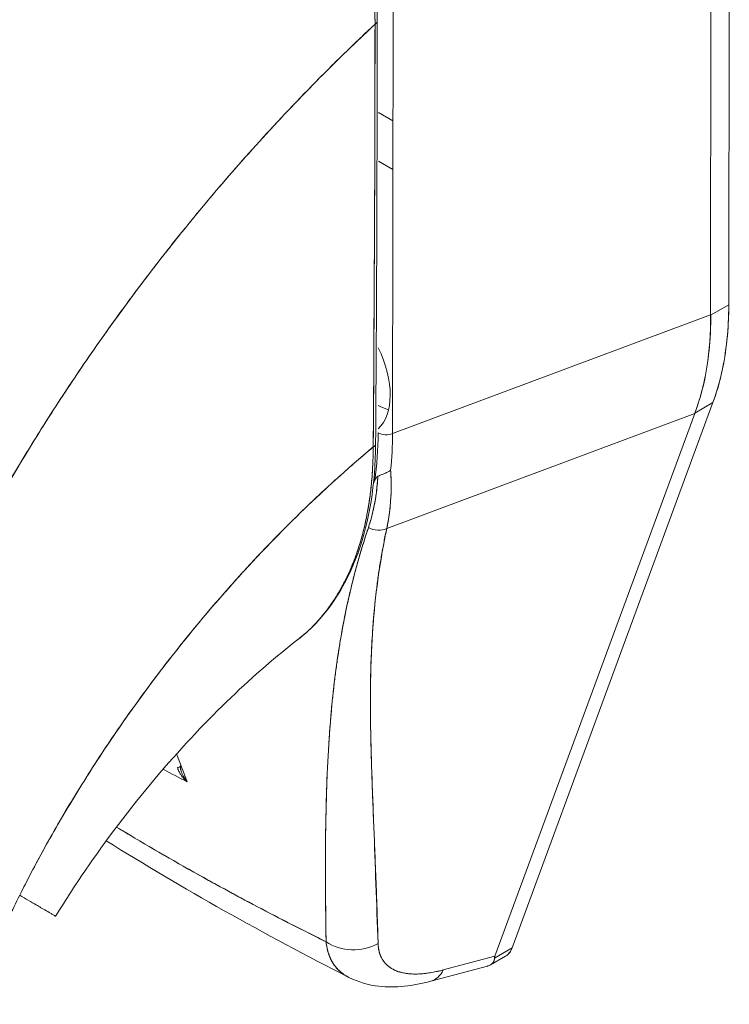
# Model space of a CAD drawing. Units: inches. Extents: x 18 to 404, y 8 to 258.
# Drawn here: x 370 to 371, y 96 to 98 of the extents above; entities that cross this region are included whole.
import ezdxf

# ---------------------------------------------------------------- set-up
doc = ezdxf.new("R2010")
doc.units = ezdxf.units.IN
doc.header["$LTSCALE"] = 25
doc.header["$MEASUREMENT"] = 0
doc.layers.add('Visible (ANSI)', color=7, linetype='Continuous', lineweight=5)

msp = doc.modelspace()

# ---------------------------------------------------------------- linework, layer by layer
at = {"layer": 'Visible (ANSI)'}
for p, q in [((371.2761, 97.1372), (371.2769, 97.8679)), ((371.2769, 97.8679), (371.2761, 97.1372)), ((371.2498, 97.1229), (371.2506, 97.8474)), ((371.2506, 97.8474), (371.2498, 97.1229)), ((370.7872, 96.9501), (370.7879, 97.5808)), ((370.7667, 97.4168), (370.7877, 97.4048)), ((370.7876, 97.3342), (370.7666, 97.3463)), ((371.2761, 97.1372), (371.2498, 97.122)), ((371.2498, 97.122), (371.2761, 97.1372)), ((370.7872, 96.9501), (371.2498, 97.1229)), ((371.2498, 97.1229), (370.7872, 96.9501)), ((371.2498, 97.1229), (371.2498, 97.122)), ((370.9611, 96.2025), (371.2531, 96.9951)), ((371.2531, 96.9951), (370.9611, 96.2025)), ((371.2268, 96.98), (371.2531, 96.9951)), ((371.2531, 96.9951), (371.2268, 96.98)), ((370.7787, 96.812), (371.2266, 96.9793)), ((371.2266, 96.9793), (370.7787, 96.812)), ((370.9359, 96.1903), (371.2266, 96.9793)), ((371.2266, 96.9793), (370.9359, 96.1903)), ((371.2268, 96.98), (371.2266, 96.9793)), ((371.1884, 96.965), (371.1884, 96.965)), ((371.1778, 96.9611), (371.1778, 96.9611)), ((371.0651, 96.919), (371.0651, 96.919)), ((370.4815, 96.4476), (370.484, 96.4462)), ((370.69, 96.3755), (370.69, 96.3755)), ((370.6896, 96.3275), (370.6896, 96.3274)), ((370.9359, 96.1903), (370.8609, 96.1703)), ((370.8609, 96.1703), (370.9359, 96.1903)), ((370.9296, 96.1776), (370.9513, 96.1902)), ((370.9611, 96.2025), (370.9354, 96.1877)), ((370.9354, 96.1877), (370.9611, 96.2025)), ((370.8429, 96.1539), (370.9251, 96.1759)), ((370.9354, 96.188), (370.9354, 96.188)), ((370.9354, 96.188), (370.9354, 96.188)), ((370.807, 96.1653), (370.8069, 96.1653)), ((370.8412, 96.1661), (370.841, 96.1661))]:
    msp.add_line(p, q, dxfattribs=at)
for centre, major_axis, ratio, start_param, end_param in [((370.7551, 97.5493), (0.00984, -0.00001), 0.576398, 5.458529, 6.283184), ((370.7551, 97.5493), (0.00984, -0.00001), 0.576398, 5.458529, 6.283184), ((370.8696, 97.3718), (0.2869, -0.4982), 0.578093, 0.449351, 0.786091), ((370.8194, 97.3407), (-0.3183, 0.4774), 0.607112, 3.551699, 3.889127), ((370.701, 97.0537), (0.0584, -0.1015), 0.578093, 0.123327, 1.44879), ((370.7623, 97.089), (0.0584, -0.1015), 0.578093, 5.547508, 5.733521), ((370.3464, 97.2329), (0.3105, -0.5303), 0.533026, 0.584233, 0.736454), ((370.7778, 96.9579), (0.0164, 0), 0.576597, 3.927627, 5.323889), ((370.3775, 97.1889), (-0.2881, 0.5059), 0.575801, 3.815465, 3.930302), ((370.3775, 97.1889), (0.2881, -0.5059), 0.575809, 0.673864, 0.788702), ((370.7528, 96.935), (0.00984, -0.00007), 0.580421, 5.407768, 6.283181), ((370.7528, 96.935), (0.00984, -0.00007), 0.580421, 5.407768, 6.283181), ((370.2718, 97.4095), (0.3766, -0.6539), 0.578093, 0.369557, 0.377485), ((370.7642, 96.833), (0.0266, -0.0081), 0.823449, 4.498607, 5.517968), ((370.7642, 96.833), (-0.0266, 0.0081), 0.823449, 1.357014, 2.376375), ((370.701, 96.7185), (0.0584, -0.1015), 0.578093, 1.45137, 1.454244), ((370.701, 96.7185), (-0.0584, 0.1015), 0.578093, 2.426772, 2.426873), ((370.4688, 96.4662), (0.00984, 0.00018), 0.178079, 5.326428, 6.054173), ((370.4688, 96.4662), (0.00984, 0.00018), 0.178079, 6.283174, 6.537781), ((370.7311, 96.2556), (0.0656, 0.0018), 0.851631, 4.021823, 5.252736), ((370.7311, 96.2556), (-0.0656, -0.0018), 0.851628, 0.880232, 2.111148), ((370.8258, 96.2173), (0.0169, -0.0634), 0.593815, 6.283184, 6.875905), ((370.8258, 96.2173), (0.0169, -0.0634), 0.593815, 6.283184, 6.875892)]:
    msp.add_ellipse(centre, major_axis=major_axis, ratio=ratio, start_param=start_param, end_param=end_param, dxfattribs=at)
for points, knots in [([(370.3444, 98.2681), (370.3129, 98.2385), (370.2824, 98.2084), (370.253, 98.1782), (370.2235, 98.148), (370.1951, 98.1176), (370.1677, 98.087), (370.1402, 98.0565), (370.1139, 98.0259), (370.0885, 97.9954), (370.0631, 97.9648), (370.0388, 97.9343), (370.0154, 97.9039), (369.9921, 97.8736), (369.9698, 97.8433), (369.9484, 97.8133), (369.9271, 97.7833), (369.9067, 97.7535), (369.8873, 97.724), (369.8678, 97.6946), (369.8494, 97.6654), (369.8318, 97.6366), (369.8144, 97.608), (369.7978, 97.5797), (369.7821, 97.5518)], [0, 0, 0, 0, 0.125051, 0.125051, 0.125051, 0.250106, 0.250106, 0.250106, 0.375161, 0.375161, 0.375161, 0.500216, 0.500216, 0.500216, 0.625271, 0.625271, 0.625271, 0.750326, 0.750326, 0.750326, 0.87538, 0.87538, 0.87538, 1, 1, 1, 1]), ([(369.7821, 97.5518), (369.7936, 97.5722), (369.8055, 97.5928), (369.8179, 97.6136), (369.8427, 97.6551), (369.8694, 97.6975), (369.8982, 97.7405), (369.9269, 97.7835), (369.9577, 97.8271), (369.9906, 97.8711), (370.0234, 97.9151), (370.0584, 97.9595), (370.0956, 98.0039), (370.1327, 98.0483), (370.172, 98.0928), (370.2135, 98.137), (370.255, 98.1811), (370.2986, 98.225), (370.3444, 98.2681)], [0, 0, 0, 0, 0.09109, 0.09109, 0.09109, 0.272872, 0.272872, 0.272872, 0.454654, 0.454654, 0.454654, 0.636436, 0.636436, 0.636436, 0.818218, 0.818218, 0.818218, 1, 1, 1, 1]), ([(370.7618, 97.5452), (370.7617, 97.5508), (370.7616, 97.5565), (370.7614, 97.5622), (370.7612, 97.5686), (370.7609, 97.575), (370.7605, 97.5814), (370.76, 97.5885), (370.7594, 97.5957), (370.7587, 97.6029), (370.7579, 97.6109), (370.757, 97.6189), (370.7559, 97.6269), (370.7551, 97.6328), (370.7543, 97.6387), (370.7533, 97.6446), (370.7528, 97.6476), (370.7523, 97.6506), (370.7518, 97.6536), (370.7501, 97.6634), (370.7482, 97.6733), (370.7461, 97.6833), (370.7437, 97.6942), (370.7412, 97.7053), (370.7383, 97.7163), (370.7355, 97.7273), (370.7324, 97.7384), (370.7291, 97.7494), (370.7288, 97.7506), (370.7284, 97.7517), (370.7281, 97.7529), (370.724, 97.7663), (370.7196, 97.7797), (370.7148, 97.7931), (370.7095, 97.8081), (370.7038, 97.823), (370.6976, 97.8378), (370.6952, 97.8437), (370.6927, 97.8495), (370.6902, 97.8554), (370.6855, 97.8661), (370.6807, 97.8767), (370.6756, 97.8873), (370.6676, 97.9041), (370.659, 97.9208), (370.65, 97.9373), (370.6461, 97.9444), (370.6422, 97.9514), (370.6381, 97.9584), (370.6336, 97.9661), (370.6291, 97.9738), (370.6244, 97.9815), (370.6165, 97.9943), (370.6084, 98.0069), (370.6, 98.0192), (370.5925, 98.0303), (370.5848, 98.0413), (370.5769, 98.052), (370.5762, 98.0529), (370.5756, 98.0537), (370.5749, 98.0546), (370.5684, 98.0634), (370.5618, 98.072), (370.555, 98.0805), (370.5483, 98.0889), (370.5415, 98.0971), (370.5346, 98.1052), (370.5284, 98.1125), (370.5221, 98.1197), (370.5157, 98.1267), (370.5115, 98.1313), (370.5073, 98.1359), (370.503, 98.1404), (370.5014, 98.1421), (370.4998, 98.1437), (370.4982, 98.1454), (370.4928, 98.151), (370.4874, 98.1565), (370.4819, 98.1618), (370.4769, 98.1668), (370.4719, 98.1716), (370.4668, 98.1763), (370.4622, 98.1806), (370.4575, 98.1849), (370.4528, 98.1891), (370.4484, 98.193), (370.444, 98.1968), (370.4396, 98.2005), (370.4356, 98.2039), (370.4315, 98.2073), (370.4275, 98.2106), (370.4267, 98.2112), (370.426, 98.2118), (370.4252, 98.2124), (370.4222, 98.2148), (370.4192, 98.2172), (370.4163, 98.2195), (370.4129, 98.2221), (370.4096, 98.2247), (370.4062, 98.2272), (370.4033, 98.2294), (370.4003, 98.2316), (370.3974, 98.2337), (370.3948, 98.2356), (370.3922, 98.2375), (370.3896, 98.2393), (370.3873, 98.2409), (370.385, 98.2425), (370.3827, 98.2441), (370.3806, 98.2455), (370.3785, 98.2469), (370.3765, 98.2483), (370.3746, 98.2495), (370.3727, 98.2507), (370.3708, 98.252), (370.3691, 98.2531), (370.3673, 98.2542), (370.3656, 98.2553), (370.3639, 98.2564), (370.3622, 98.2574), (370.3606, 98.2585), (370.359, 98.2594), (370.3575, 98.2604), (370.3559, 98.2613), (370.3545, 98.2622), (370.3531, 98.2631), (370.3516, 98.2639), (370.3503, 98.2647), (370.349, 98.2654), (370.3478, 98.2662), (370.3467, 98.2668), (370.3455, 98.2675), (370.3444, 98.2681)], [0, 0, 0, 0, 0.022163, 0.022163, 0.022163, 0.046721, 0.046721, 0.046721, 0.07375, 0.07375, 0.07375, 0.103441, 0.103441, 0.103441, 0.125, 0.125, 0.125, 0.135958, 0.135958, 0.135958, 0.171628, 0.171628, 0.171628, 0.210936, 0.210936, 0.210936, 0.25, 0.25, 0.25, 0.254076, 0.254076, 0.254076, 0.301415, 0.301415, 0.301415, 0.354208, 0.354208, 0.354208, 0.375, 0.375, 0.375, 0.413119, 0.413119, 0.413119, 0.473883, 0.473883, 0.473883, 0.5, 0.5, 0.5, 0.529014, 0.529014, 0.529014, 0.577715, 0.577715, 0.577715, 0.621414, 0.621414, 0.621414, 0.625, 0.625, 0.625, 0.66093, 0.66093, 0.66093, 0.696579, 0.696579, 0.696579, 0.728771, 0.728771, 0.728771, 0.75, 0.75, 0.75, 0.757976, 0.757976, 0.757976, 0.784626, 0.784626, 0.784626, 0.80904, 0.80904, 0.80904, 0.83151, 0.83151, 0.83151, 0.852308, 0.852308, 0.852308, 0.871433, 0.871433, 0.871433, 0.875, 0.875, 0.875, 0.888962, 0.888962, 0.888962, 0.904641, 0.904641, 0.904641, 0.918368, 0.918368, 0.918368, 0.930426, 0.930426, 0.930426, 0.941092, 0.941092, 0.941092, 0.950638, 0.950638, 0.950638, 0.959335, 0.959335, 0.959335, 0.967454, 0.967454, 0.967454, 0.975136, 0.975136, 0.975136, 0.982323, 0.982323, 0.982323, 0.988932, 0.988932, 0.988932, 0.994877, 0.994877, 0.994877, 1, 1, 1, 1]), ([(370.3444, 98.2681), (370.3518, 98.2639), (370.3601, 98.2589), (370.3689, 98.2532), (370.3724, 98.251), (370.3759, 98.2487), (370.3795, 98.2463), (370.3861, 98.2418), (370.3928, 98.2371), (370.3996, 98.2321), (370.4058, 98.2276), (370.4121, 98.2228), (370.4186, 98.2177), (370.4241, 98.2134), (370.4297, 98.2088), (370.4354, 98.2041), (370.4439, 98.1969), (370.4527, 98.1893), (370.4616, 98.1811), (370.466, 98.1771), (370.4704, 98.1729), (370.4749, 98.1686), (370.4857, 98.1583), (370.4968, 98.1471), (370.5081, 98.135), (370.5109, 98.1319), (370.5138, 98.1288), (370.5167, 98.1256), (370.53, 98.1109), (370.5437, 98.0949), (370.5575, 98.0773), (370.558, 98.0767), (370.5586, 98.076), (370.5591, 98.0753), (370.5727, 98.058), (370.5865, 98.0392), (370.6004, 98.0187), (370.6032, 98.0145), (370.606, 98.0104), (370.6088, 98.0061), (370.6189, 97.9906), (370.629, 97.9742), (370.6389, 97.957), (370.646, 97.9448), (370.6529, 97.9322), (370.6597, 97.9192), (370.6643, 97.9103), (370.6689, 97.9013), (370.6733, 97.8921), (370.6838, 97.8705), (370.6936, 97.8482), (370.7024, 97.826), (370.703, 97.8246), (370.7036, 97.8231), (370.7041, 97.8217), (370.7121, 97.8013), (370.7193, 97.781), (370.7257, 97.7608), (370.7296, 97.7481), (370.7333, 97.7355), (370.7366, 97.7229), (370.7388, 97.7147), (370.7408, 97.7066), (370.7427, 97.6984), (370.7473, 97.6788), (370.751, 97.6594), (370.7539, 97.6408), (370.7546, 97.6361), (370.7553, 97.6314), (370.7559, 97.6268), (370.7577, 97.6138), (370.759, 97.6013), (370.7599, 97.5894), (370.7612, 97.5736), (370.7617, 97.5588), (370.7618, 97.5452)], [0, 0, 0, 0, 0.065233, 0.065233, 0.065233, 0.090909, 0.090909, 0.090909, 0.138606, 0.138606, 0.138606, 0.181818, 0.181818, 0.181818, 0.218295, 0.218295, 0.218295, 0.272727, 0.272727, 0.272727, 0.299488, 0.299488, 0.299488, 0.363636, 0.363636, 0.363636, 0.379913, 0.379913, 0.379913, 0.454545, 0.454545, 0.454545, 0.457429, 0.457429, 0.457429, 0.530754, 0.530754, 0.530754, 0.545455, 0.545455, 0.545455, 0.598649, 0.598649, 0.598649, 0.636364, 0.636364, 0.636364, 0.662242, 0.662242, 0.662242, 0.723318, 0.723318, 0.723318, 0.727273, 0.727273, 0.727273, 0.783303, 0.783303, 0.783303, 0.818182, 0.818182, 0.818182, 0.840721, 0.840721, 0.840721, 0.895221, 0.895221, 0.895221, 0.909091, 0.909091, 0.909091, 0.94822, 0.94822, 0.94822, 1, 1, 1, 1]), ([(370.3514, 98.2701), (370.3974, 98.2436), (370.444, 98.2076), (370.5287, 98.1246), (370.5683, 98.077), (370.6379, 97.9748), (370.6688, 97.9189), (370.7182, 97.8058), (370.7372, 97.7472), (370.7596, 97.6421), (370.765, 97.594), (370.7649, 97.5493)], [0, 0, 0, 0, 0.592275, 0.592275, 1.159379, 1.159379, 1.729258, 1.729258, 2.3014, 2.3014, 2.798391, 2.798391, 2.798391, 2.798391]), ([(370.7618, 97.5452), (370.7338, 97.5192), (370.7068, 97.4929), (370.6807, 97.4666), (370.6506, 97.4362), (370.6217, 97.4057), (370.594, 97.3752), (370.5663, 97.3447), (370.5398, 97.3142), (370.5145, 97.2839), (370.4892, 97.2536), (370.4651, 97.2235), (370.4421, 97.1938), (370.4191, 97.1641), (370.3973, 97.1346), (370.3765, 97.1057), (370.3558, 97.0767), (370.3361, 97.0482), (370.3175, 97.0203), (370.2989, 96.9923), (370.2813, 96.9649), (370.2648, 96.9381), (370.2482, 96.9114), (370.2326, 96.8852), (370.218, 96.8598)], [0, 0, 0, 0, 0.110185, 0.110185, 0.110185, 0.237301, 0.237301, 0.237301, 0.364418, 0.364418, 0.364418, 0.491534, 0.491534, 0.491534, 0.618651, 0.618651, 0.618651, 0.745767, 0.745767, 0.745767, 0.872884, 0.872884, 0.872884, 1, 1, 1, 1]), ([(370.218, 96.8598), (370.2199, 96.8631), (370.2218, 96.8664), (370.2238, 96.8698), (370.2382, 96.8946), (370.2535, 96.92), (370.2697, 96.946), (370.2859, 96.972), (370.303, 96.9986), (370.3211, 97.0257), (370.3393, 97.0528), (370.3584, 97.0804), (370.3785, 97.1085), (370.3986, 97.1365), (370.4198, 97.1649), (370.442, 97.1937), (370.4642, 97.2225), (370.4875, 97.2515), (370.5119, 97.2808), (370.5363, 97.3101), (370.5618, 97.3395), (370.5885, 97.369), (370.6151, 97.3985), (370.6428, 97.428), (370.6717, 97.4575), (370.7006, 97.4869), (370.7306, 97.5162), (370.7618, 97.5452)], [0, 0, 0, 0, 0.016632, 0.016632, 0.016632, 0.139553, 0.139553, 0.139553, 0.262474, 0.262474, 0.262474, 0.385395, 0.385395, 0.385395, 0.508316, 0.508316, 0.508316, 0.631237, 0.631237, 0.631237, 0.754158, 0.754158, 0.754158, 0.877079, 0.877079, 0.877079, 1, 1, 1, 1]), ([(370.7618, 97.5452), (370.7616, 97.5321), (370.7616, 97.5182), (370.7615, 97.5037), (370.7615, 97.4943), (370.7615, 97.4847), (370.7615, 97.4749), (370.7615, 97.4718), (370.7615, 97.4687), (370.7615, 97.4656), (370.7614, 97.4541), (370.7614, 97.4423), (370.7615, 97.4303), (370.7615, 97.4194), (370.7615, 97.4083), (370.7615, 97.3971), (370.7615, 97.3968), (370.7615, 97.3965), (370.7615, 97.3961), (370.7614, 97.3861), (370.7614, 97.376), (370.7614, 97.3656), (370.7614, 97.3558), (370.7614, 97.3457), (370.7614, 97.3354), (370.7613, 97.3271), (370.7613, 97.3185), (370.7613, 97.3098), (370.7612, 97.2992), (370.7612, 97.2884), (370.7611, 97.2774), (370.761, 97.2586), (370.7609, 97.2393), (370.7608, 97.2197), (370.7608, 97.2175), (370.7608, 97.2152), (370.7608, 97.213), (370.7607, 97.1952), (370.7606, 97.1773), (370.7605, 97.1594), (370.7604, 97.1487), (370.7603, 97.138), (370.7603, 97.1273), (370.7603, 97.1222), (370.7602, 97.1172), (370.7602, 97.1121), (370.7602, 97.1059), (370.7602, 97.0996), (370.7601, 97.0933), (370.7601, 97.0812), (370.76, 97.0691), (370.76, 97.0572), (370.7599, 97.044), (370.7599, 97.031), (370.7598, 97.0183), (370.7598, 97.0172), (370.7598, 97.0161), (370.7598, 97.015), (370.7597, 97.0017), (370.7596, 96.9888), (370.7596, 96.9764), (370.7594, 96.9601), (370.7593, 96.9447), (370.7591, 96.9306)], [0, 0, 0, 0, 0.086854, 0.086854, 0.086854, 0.142857, 0.142857, 0.142857, 0.160393, 0.160393, 0.160393, 0.225332, 0.225332, 0.225332, 0.284072, 0.284072, 0.284072, 0.285714, 0.285714, 0.285714, 0.337995, 0.337995, 0.337995, 0.387858, 0.387858, 0.387858, 0.428571, 0.428571, 0.428571, 0.477903, 0.477903, 0.477903, 0.561799, 0.561799, 0.561799, 0.571429, 0.571429, 0.571429, 0.647398, 0.647398, 0.647398, 0.692793, 0.692793, 0.692793, 0.714286, 0.714286, 0.714286, 0.741164, 0.741164, 0.741164, 0.793671, 0.793671, 0.793671, 0.851961, 0.851961, 0.851961, 0.857143, 0.857143, 0.857143, 0.918923, 0.918923, 0.918923, 1, 1, 1, 1]), ([(370.7591, 96.9306), (370.7595, 96.9798), (370.7598, 97.0294), (370.7601, 97.0794), (370.7602, 97.0967), (370.7603, 97.1142), (370.7604, 97.1316), (370.7605, 97.1619), (370.7607, 97.1924), (370.7608, 97.2229), (370.761, 97.2606), (370.7612, 97.2984), (370.7613, 97.3364), (370.7614, 97.3501), (370.7614, 97.3639), (370.7614, 97.3777), (370.7616, 97.4331), (370.7617, 97.4889), (370.7618, 97.5452)], [0, 0, 0, 0, 0.247318, 0.247318, 0.247318, 0.333333, 0.333333, 0.333333, 0.482783, 0.482783, 0.482783, 0.666667, 0.666667, 0.666667, 0.733158, 0.733158, 0.733158, 1, 1, 1, 1]), ([(371.2761, 97.1372), (371.2761, 97.1196), (371.2753, 97.1026), (371.2735, 97.0861), (371.2718, 97.0696), (371.2692, 97.0536), (371.2658, 97.0384), (371.2624, 97.0232), (371.2582, 97.0088), (371.2531, 96.9951)], [0, 0, 0, 0, 0.333333, 0.333333, 0.333333, 0.666667, 0.666667, 0.666667, 1, 1, 1, 1]), ([(371.2498, 97.122), (371.25, 97.1045), (371.2492, 97.0875), (371.2475, 97.071), (371.2459, 97.0546), (371.2433, 97.0387), (371.2398, 97.0235), (371.2364, 97.0083), (371.232, 96.9938), (371.2268, 96.98)], [0, 0, 0, 0, 0.333333, 0.333333, 0.333333, 0.666667, 0.666667, 0.666667, 1, 1, 1, 1]), ([(371.2498, 97.1229), (371.2498, 97.1228), (371.2498, 97.1227), (371.2498, 97.1226), (371.2498, 97.1225), (371.2498, 97.1224), (371.2498, 97.1223), (371.2498, 97.1222), (371.2498, 97.1221), (371.2498, 97.122)], [0, 0, 0, 0, 0.333333, 0.333333, 0.333333, 0.666667, 0.666667, 0.666667, 1, 1, 1, 1]), ([(371.2268, 96.98), (371.2268, 96.9799), (371.2268, 96.9798), (371.2267, 96.9798), (371.2267, 96.9797), (371.2267, 96.9796), (371.2267, 96.9795), (371.2266, 96.9794), (371.2266, 96.9794), (371.2266, 96.9793)], [0, 0, 0, 0, 0.333333, 0.333333, 0.333333, 0.666667, 0.666667, 0.666667, 1, 1, 1, 1]), ([(370.7626, 96.9349), (370.7622, 96.877), (370.7536, 96.8229), (370.7206, 96.7312), (370.6959, 96.6922), (370.6598, 96.6589), (370.6548, 96.6547), (370.6496, 96.6507)], [0, 0, 0, 0, 0.647404, 0.647404, 1.290896, 1.290896, 1.390377, 1.390377, 1.390377, 1.390377]), ([(370.245, 96.2789), (370.2557, 96.3003), (370.2675, 96.3229), (370.2805, 96.3466), (370.2936, 96.3703), (370.3079, 96.395), (370.3235, 96.4206), (370.3391, 96.4463), (370.356, 96.4728), (370.3744, 96.5001), (370.3927, 96.5274), (370.4125, 96.5554), (370.4337, 96.5839), (370.4549, 96.6124), (370.4776, 96.6414), (370.5018, 96.6706), (370.526, 96.6998), (370.5517, 96.7293), (370.5788, 96.7586), (370.606, 96.788), (370.6346, 96.8172), (370.6647, 96.846), (370.6947, 96.8748), (370.7262, 96.9031), (370.7591, 96.9306)], [0, 0, 0, 0, 0.124948, 0.124948, 0.124948, 0.249955, 0.249955, 0.249955, 0.374963, 0.374963, 0.374963, 0.49997, 0.49997, 0.49997, 0.624978, 0.624978, 0.624978, 0.749985, 0.749985, 0.749985, 0.874993, 0.874993, 0.874993, 1, 1, 1, 1]), ([(370.7591, 96.9306), (370.7496, 96.9226), (370.7402, 96.9146), (370.731, 96.9066), (370.7145, 96.8922), (370.6984, 96.8777), (370.6826, 96.863), (370.6669, 96.8483), (370.6515, 96.8335), (370.6365, 96.8185), (370.6215, 96.8036), (370.6069, 96.7886), (370.5927, 96.7735), (370.5785, 96.7585), (370.5647, 96.7434), (370.5513, 96.7283), (370.5378, 96.7132), (370.5248, 96.6981), (370.5121, 96.683), (370.4995, 96.668), (370.4872, 96.653), (370.4754, 96.638), (370.4635, 96.6231), (370.452, 96.6083), (370.441, 96.5936), (370.4299, 96.5789), (370.4192, 96.5643), (370.4089, 96.5499), (370.3986, 96.5354), (370.3886, 96.5212), (370.3791, 96.5071), (370.3695, 96.493), (370.3603, 96.4791), (370.3515, 96.4654), (370.3427, 96.4517), (370.3342, 96.4382), (370.3261, 96.425), (370.318, 96.4118), (370.3103, 96.3988), (370.3029, 96.386), (370.2955, 96.3733), (370.2884, 96.3608), (370.2816, 96.3486), (370.2749, 96.3364), (370.2685, 96.3245), (370.2624, 96.3129), (370.2563, 96.3012), (370.2505, 96.2899), (370.245, 96.2789)], [0, 0, 0, 0, 0.036069, 0.036069, 0.036069, 0.100331, 0.100331, 0.100331, 0.164593, 0.164593, 0.164593, 0.228855, 0.228855, 0.228855, 0.293118, 0.293118, 0.293118, 0.35738, 0.35738, 0.35738, 0.421642, 0.421642, 0.421642, 0.485904, 0.485904, 0.485904, 0.550166, 0.550166, 0.550166, 0.614429, 0.614429, 0.614429, 0.678691, 0.678691, 0.678691, 0.742953, 0.742953, 0.742953, 0.807215, 0.807215, 0.807215, 0.871477, 0.871477, 0.871477, 0.93574, 0.93574, 0.93574, 1, 1, 1, 1]), ([(370.6496, 96.6507), (370.6499, 96.6509), (370.6502, 96.6512), (370.6505, 96.6514), (370.6507, 96.6516), (370.651, 96.6518), (370.6513, 96.652), (370.6561, 96.6558), (370.6608, 96.6599), (370.6654, 96.6641), (370.6704, 96.6689), (370.6753, 96.6739), (370.6801, 96.6792), (370.6847, 96.6845), (370.6892, 96.69), (370.6935, 96.6957), (370.6946, 96.6972), (370.6957, 96.6988), (370.6968, 96.7003), (370.6998, 96.7045), (370.7027, 96.7089), (370.7055, 96.7134), (370.7092, 96.7193), (370.7128, 96.7256), (370.7161, 96.732), (370.7194, 96.7382), (370.7225, 96.7447), (370.7254, 96.7513), (370.7273, 96.7556), (370.7291, 96.7599), (370.7308, 96.7643), (370.7316, 96.7666), (370.7325, 96.7688), (370.7333, 96.7712), (370.7357, 96.7777), (370.7379, 96.7843), (370.74, 96.7912), (370.7418, 96.7973), (370.7436, 96.8036), (370.7452, 96.81), (370.7466, 96.8159), (370.748, 96.822), (370.7492, 96.8281), (370.7501, 96.8326), (370.751, 96.8372), (370.7518, 96.8418), (370.7521, 96.8435), (370.7524, 96.8453), (370.7526, 96.847), (370.7537, 96.8535), (370.7546, 96.8601), (370.7554, 96.8668), (370.7562, 96.8736), (370.7568, 96.8806), (370.7574, 96.8876), (370.7579, 96.8948), (370.7584, 96.9021), (370.7586, 96.9095), (370.7589, 96.9164), (370.7591, 96.9234), (370.7591, 96.9306)], [0.551968, 0.551968, 0.551968, 0.551968, 0.553815, 0.553815, 0.553815, 0.5555556, 0.5555556, 0.5555556, 0.5873197, 0.5873197, 0.5873197, 0.6226959, 0.6226959, 0.6226959, 0.6574867, 0.6574867, 0.6574867, 0.6666667, 0.6666667, 0.6666667, 0.6915609, 0.6915609, 0.6915609, 0.7248127, 0.7248127, 0.7248127, 0.7571311, 0.7571311, 0.7571311, 0.7777778, 0.7777778, 0.7777778, 0.7883997, 0.7883997, 0.7883997, 0.8183588, 0.8183588, 0.8183588, 0.845378, 0.845378, 0.845378, 0.870503, 0.870503, 0.870503, 0.8888889, 0.8888889, 0.8888889, 0.8957748, 0.8957748, 0.8957748, 0.9214813, 0.9214813, 0.9214813, 0.9477805, 0.9477805, 0.9477805, 0.9746573, 0.9746573, 0.9746573, 1, 1, 1, 1]), ([(370.7591, 96.9306), (370.759, 96.9179), (370.7586, 96.9042), (370.7576, 96.8903), (370.757, 96.8818), (370.7561, 96.8732), (370.7551, 96.8646), (370.7543, 96.8583), (370.7535, 96.852), (370.7524, 96.8457), (370.7499, 96.8303), (370.7467, 96.8149), (370.7424, 96.7994), (370.7421, 96.7984), (370.7418, 96.7975), (370.7416, 96.7965), (370.7375, 96.7822), (370.7325, 96.7678), (370.7265, 96.7538), (370.7229, 96.7454), (370.719, 96.7372), (370.7147, 96.7293), (370.7114, 96.7232), (370.7079, 96.7172), (370.7043, 96.7115), (370.6956, 96.6978), (370.6859, 96.6853), (370.6759, 96.6747), (370.6756, 96.6743), (370.6753, 96.674), (370.675, 96.6737), (370.6666, 96.6649), (370.6582, 96.6573), (370.6496, 96.6507)], [0, 0, 0, 0, 0.0478542, 0.0478542, 0.0478542, 0.0769231, 0.0769231, 0.0769231, 0.0983166, 0.0983166, 0.0983166, 0.1506385, 0.1506385, 0.1506385, 0.1538462, 0.1538462, 0.1538462, 0.2019809, 0.2019809, 0.2019809, 0.2307692, 0.2307692, 0.2307692, 0.2529487, 0.2529487, 0.2529487, 0.3060298, 0.3060298, 0.3060298, 0.3076923, 0.3076923, 0.3076923, 0.3519805, 0.3519805, 0.3519805, 0.3519805]), ([(370.7659, 96.8881), (370.7678, 96.8889), (370.7699, 96.8897), (370.7721, 96.8905), (370.7742, 96.8914), (370.7764, 96.8923), (370.7785, 96.8933), (370.7806, 96.8944), (370.7827, 96.8958), (370.7844, 96.8971)], [0, 0, 0, 0, 0.333333, 0.333333, 0.333333, 0.666667, 0.666667, 0.666667, 1, 1, 1, 1]), ([(370.7844, 96.8971), (370.7827, 96.8957), (370.7806, 96.8944), (370.7785, 96.8933), (370.7764, 96.8922), (370.7742, 96.8914), (370.7721, 96.8905), (370.7711, 96.8901), (370.7701, 96.8898), (370.7692, 96.8894), (370.7681, 96.889), (370.767, 96.8886), (370.7659, 96.8881)], [0, 0, 0, 0, 0.333333, 0.333333, 0.333333, 0.666667, 0.666667, 0.666667, 0.817044, 0.817044, 0.817044, 1, 1, 1, 1]), ([(370.7844, 96.8971), (370.7846, 96.894), (370.7848, 96.8909), (370.7849, 96.8878), (370.7852, 96.881), (370.7852, 96.8742), (370.7851, 96.8677), (370.7851, 96.8675), (370.7851, 96.8673), (370.7851, 96.867), (370.785, 96.8607), (370.7846, 96.8544), (370.7841, 96.8483), (370.7839, 96.845), (370.7836, 96.8418), (370.7832, 96.8386), (370.7828, 96.8356), (370.7825, 96.8326), (370.782, 96.8297), (370.7811, 96.8237), (370.78, 96.8177), (370.7787, 96.812)], [0, 0, 0, 0, 0.10182, 0.10182, 0.10182, 0.326366, 0.326366, 0.326366, 0.333333, 0.333333, 0.333333, 0.550921, 0.550921, 0.550921, 0.666667, 0.666667, 0.666667, 0.775448, 0.775448, 0.775448, 1, 1, 1, 1]), ([(370.7787, 96.812), (370.7806, 96.8205), (370.7821, 96.8294), (370.7832, 96.8386), (370.7842, 96.8478), (370.7849, 96.8573), (370.7851, 96.8671), (370.7853, 96.8768), (370.7851, 96.8869), (370.7844, 96.8971)], [0, 0, 0, 0, 0.3333333, 0.3333333, 0.3333333, 0.6666667, 0.6666667, 0.6666667, 0.9999952, 0.9999952, 0.9999952, 0.9999952]), ([(370.752, 96.8133), (370.7545, 96.8208), (370.7568, 96.8286), (370.7586, 96.8367), (370.7605, 96.8447), (370.7621, 96.853), (370.7633, 96.8616), (370.7645, 96.8702), (370.7654, 96.8791), (370.7659, 96.8881)], [0, 0, 0, 0, 0.333333, 0.333333, 0.333333, 0.666667, 0.666667, 0.666667, 1, 1, 1, 1]), ([(370.752, 96.8133), (370.7539, 96.8188), (370.7556, 96.8245), (370.7571, 96.8303), (370.7586, 96.8361), (370.7599, 96.8421), (370.7611, 96.8482), (370.7622, 96.8543), (370.7632, 96.8606), (370.764, 96.867), (370.7648, 96.8734), (370.7654, 96.8799), (370.7658, 96.8866), (370.7659, 96.8871), (370.7659, 96.8876), (370.7659, 96.8881)], [0, 0, 0, 0, 0.243497, 0.243497, 0.243497, 0.488085, 0.488085, 0.488085, 0.733901, 0.733901, 0.733901, 0.981098, 0.981098, 0.981098, 1, 1, 1, 1]), ([(370.7659, 96.8881), (370.7652, 96.8877), (370.7646, 96.8872), (370.764, 96.8865), (370.7635, 96.8859), (370.763, 96.8851), (370.7625, 96.8843), (370.7621, 96.8835), (370.7616, 96.8827), (370.7612, 96.8818)], [0, 0, 0, 0, 0.333333, 0.333333, 0.333333, 0.666667, 0.666667, 0.666667, 1, 1, 1, 1]), ([(370.7659, 96.8881), (370.7652, 96.8877), (370.7646, 96.8872), (370.764, 96.8865), (370.7635, 96.8859), (370.763, 96.8851), (370.7625, 96.8843), (370.7621, 96.8835), (370.7616, 96.8827), (370.7612, 96.8818)], [0, 0, 0, 0, 0.333333, 0.333333, 0.333333, 0.666667, 0.666667, 0.666667, 1, 1, 1, 1]), ([(370.6905, 96.2114), (370.6902, 96.2453), (370.6897, 96.2773), (370.6896, 96.3071), (370.6895, 96.337), (370.6897, 96.3647), (370.6903, 96.3907), (370.6908, 96.4168), (370.6915, 96.4412), (370.6926, 96.4644), (370.6937, 96.4875), (370.6951, 96.5095), (370.6968, 96.5305), (370.6985, 96.5516), (370.7006, 96.5718), (370.7029, 96.5914), (370.7053, 96.6109), (370.7081, 96.6299), (370.7112, 96.6486), (370.7143, 96.6672), (370.7178, 96.6855), (370.7218, 96.7037), (370.7258, 96.7219), (370.7302, 96.7399), (370.7352, 96.7581), (370.7402, 96.7763), (370.7458, 96.7946), (370.752, 96.8133)], [0, 0, 0, 0, 0.111111, 0.111111, 0.111111, 0.222222, 0.222222, 0.222222, 0.333333, 0.333333, 0.333333, 0.444444, 0.444444, 0.444444, 0.555556, 0.555556, 0.555556, 0.666667, 0.666667, 0.666667, 0.777778, 0.777778, 0.777778, 0.888889, 0.888889, 0.888889, 1, 1, 1, 1]), ([(370.6905, 96.2114), (370.6904, 96.2228), (370.6902, 96.2342), (370.6901, 96.2455), (370.6899, 96.2563), (370.6898, 96.2671), (370.6898, 96.2777), (370.6897, 96.2881), (370.6896, 96.2983), (370.6896, 96.3085), (370.6896, 96.3183), (370.6896, 96.3281), (370.6897, 96.3378), (370.6897, 96.3472), (370.6898, 96.3565), (370.6899, 96.3658), (370.6899, 96.3714), (370.69, 96.377), (370.6901, 96.3825), (370.6902, 96.3859), (370.6902, 96.3893), (370.6903, 96.3926), (370.6905, 96.4013), (370.6907, 96.4099), (370.6909, 96.4184), (370.6911, 96.4268), (370.6914, 96.435), (370.6917, 96.4433), (370.692, 96.4513), (370.6924, 96.4593), (370.6928, 96.4673), (370.6931, 96.4751), (370.6936, 96.4828), (370.694, 96.4905), (370.6945, 96.4981), (370.695, 96.5056), (370.6955, 96.5131), (370.696, 96.5205), (370.6966, 96.5278), (370.6972, 96.5351), (370.6973, 96.5358), (370.6973, 96.5365), (370.6974, 96.5372), (370.6979, 96.5437), (370.6985, 96.5502), (370.6991, 96.5566), (370.6998, 96.5636), (370.7006, 96.5706), (370.7013, 96.5776), (370.7021, 96.5845), (370.7029, 96.5914), (370.7038, 96.5982), (370.7047, 96.605), (370.7056, 96.6118), (370.7065, 96.6185), (370.7075, 96.6252), (370.7085, 96.6319), (370.7095, 96.6385), (370.7106, 96.6451), (370.7117, 96.6517), (370.7128, 96.6583), (370.714, 96.6648), (370.7152, 96.6714), (370.7165, 96.6779), (370.7166, 96.6785), (370.7167, 96.6791), (370.7168, 96.6797), (370.718, 96.6856), (370.7192, 96.6915), (370.7204, 96.6973), (370.7218, 96.7038), (370.7232, 96.7103), (370.7247, 96.7167), (370.7262, 96.7232), (370.7277, 96.7296), (370.7294, 96.736), (370.731, 96.7425), (370.7327, 96.7489), (370.7344, 96.7553), (370.7362, 96.7618), (370.738, 96.7682), (370.7398, 96.7746), (370.7417, 96.7811), (370.7437, 96.7875), (370.7457, 96.7939), (370.7478, 96.8004), (370.7499, 96.8069), (370.752, 96.8133)], [0, 0, 0, 0, 0.047674, 0.047674, 0.047674, 0.093754, 0.093754, 0.093754, 0.138483, 0.138483, 0.138483, 0.181962, 0.181962, 0.181962, 0.224293, 0.224293, 0.224293, 0.25, 0.25, 0.25, 0.265575, 0.265575, 0.265575, 0.305906, 0.305906, 0.305906, 0.345378, 0.345378, 0.345378, 0.384081, 0.384081, 0.384081, 0.422102, 0.422102, 0.422102, 0.459526, 0.459526, 0.459526, 0.496435, 0.496435, 0.496435, 0.5, 0.5, 0.5, 0.53291, 0.53291, 0.53291, 0.569025, 0.569025, 0.569025, 0.604849, 0.604849, 0.604849, 0.640453, 0.640453, 0.640453, 0.675905, 0.675905, 0.675905, 0.711275, 0.711275, 0.711275, 0.746632, 0.746632, 0.746632, 0.75, 0.75, 0.75, 0.782043, 0.782043, 0.782043, 0.817582, 0.817582, 0.817582, 0.853329, 0.853329, 0.853329, 0.889364, 0.889364, 0.889364, 0.925766, 0.925766, 0.925766, 0.962618, 0.962618, 0.962618, 1, 1, 1, 1]), ([(370.7662, 96.2086), (370.7639, 96.2675), (370.762, 96.3241), (370.76, 96.3781), (370.758, 96.432), (370.7559, 96.4832), (370.7552, 96.5328), (370.7546, 96.5823), (370.7555, 96.6301), (370.7592, 96.6766), (370.763, 96.7231), (370.7696, 96.7683), (370.7787, 96.812)], [0, 0, 0, 0, 0.25, 0.25, 0.25, 0.5, 0.5, 0.5, 0.75, 0.75, 0.75, 1, 1, 1, 1]), ([(370.7787, 96.812), (370.7774, 96.8055), (370.776, 96.7991), (370.7748, 96.7927), (370.7735, 96.7863), (370.7724, 96.7799), (370.7713, 96.7735), (370.7701, 96.7671), (370.7691, 96.7607), (370.7681, 96.7543), (370.7671, 96.7479), (370.7662, 96.7415), (370.7654, 96.7352), (370.7645, 96.7287), (370.7637, 96.7224), (370.763, 96.716), (370.7623, 96.7095), (370.7616, 96.7031), (370.761, 96.6967), (370.7603, 96.6902), (370.7598, 96.6838), (370.7593, 96.6774), (370.7588, 96.6708), (370.7583, 96.6643), (370.7579, 96.6579), (370.7575, 96.6513), (370.7571, 96.6447), (370.7568, 96.6382), (370.7565, 96.6315), (370.7562, 96.6248), (370.756, 96.6182), (370.7558, 96.6114), (370.7556, 96.6047), (370.7554, 96.5979), (370.7553, 96.591), (370.7552, 96.5842), (370.7551, 96.5773), (370.7551, 96.5703), (370.7551, 96.5633), (370.7551, 96.5563), (370.7551, 96.5491), (370.7551, 96.5419), (370.7552, 96.5348), (370.7553, 96.5274), (370.7554, 96.52), (370.7555, 96.5127), (370.7556, 96.5092), (370.7557, 96.5057), (370.7557, 96.5022), (370.7558, 96.4981), (370.7559, 96.4941), (370.756, 96.49), (370.7562, 96.4822), (370.7565, 96.4744), (370.7567, 96.4666), (370.7569, 96.4586), (370.7572, 96.4505), (370.7575, 96.4425), (370.7578, 96.4341), (370.7581, 96.4258), (370.7584, 96.4174), (370.7588, 96.4088), (370.7591, 96.4001), (370.7595, 96.3914), (370.7598, 96.3824), (370.7602, 96.3734), (370.7606, 96.3644), (370.761, 96.355), (370.7613, 96.3455), (370.7617, 96.3361), (370.7621, 96.3263), (370.7625, 96.3164), (370.7629, 96.3066), (370.7633, 96.2962), (370.7637, 96.2859), (370.7641, 96.2756), (370.7645, 96.2647), (370.7648, 96.2539), (370.7652, 96.243), (370.7655, 96.2315), (370.7659, 96.2201), (370.7662, 96.2086)], [0, 0, 0, 0, 0.029086, 0.029086, 0.029086, 0.058387, 0.058387, 0.058387, 0.087935, 0.087935, 0.087935, 0.117777, 0.117777, 0.117777, 0.147957, 0.147957, 0.147957, 0.178529, 0.178529, 0.178529, 0.20955, 0.20955, 0.20955, 0.24108, 0.24108, 0.24108, 0.273185, 0.273185, 0.273185, 0.305936, 0.305936, 0.305936, 0.339407, 0.339407, 0.339407, 0.37368, 0.37368, 0.37368, 0.408841, 0.408841, 0.408841, 0.44498, 0.44498, 0.44498, 0.482193, 0.482193, 0.482193, 0.5, 0.5, 0.5, 0.520588, 0.520588, 0.520588, 0.560289, 0.560289, 0.560289, 0.60142, 0.60142, 0.60142, 0.644109, 0.644109, 0.644109, 0.688496, 0.688496, 0.688496, 0.734731, 0.734731, 0.734731, 0.782977, 0.782977, 0.782977, 0.833414, 0.833414, 0.833414, 0.886232, 0.886232, 0.886232, 0.941632, 0.941632, 0.941632, 1, 1, 1, 1]), ([(370.6496, 96.6507), (370.6188, 96.6269), (370.5854, 96.5982), (370.5176, 96.5332), (370.4824, 96.4958), (370.4121, 96.4136), (370.3767, 96.3675), (370.328, 96.2972), (370.312, 96.2726), (370.2971, 96.2484)], [0, 0, 0, 0, 0.446987, 0.446987, 0.918295, 0.918295, 1.439071, 1.439071, 1.716902, 1.716902, 1.716902, 1.716902]), ([(370.4745, 96.4649), (370.4747, 96.464), (370.4749, 96.4632), (370.4752, 96.4623), (370.4756, 96.4612), (370.4761, 96.4601), (370.4766, 96.459), (370.4768, 96.4586), (370.477, 96.4582), (370.4772, 96.4578), (370.4776, 96.457), (370.478, 96.4562), (370.4785, 96.4554), (370.4793, 96.4542), (370.4802, 96.4529), (370.4811, 96.4517), (370.4814, 96.4514), (370.4816, 96.4511), (370.4819, 96.4507), (370.4827, 96.4498), (370.4835, 96.4488), (370.4844, 96.4478), (370.4857, 96.4465), (370.4871, 96.4451), (370.4885, 96.4439)], [0, 0, 0, 0, 0.123961, 0.123961, 0.123961, 0.281069, 0.281069, 0.281069, 0.333333, 0.333333, 0.333333, 0.445965, 0.445965, 0.445965, 0.620741, 0.620741, 0.620741, 0.666667, 0.666667, 0.666667, 0.805209, 0.805209, 0.805209, 1, 1, 1, 1]), ([(370.4885, 96.4439), (370.4874, 96.4453), (370.4863, 96.4467), (370.4853, 96.4483), (370.4844, 96.4497), (370.4836, 96.4511), (370.4828, 96.4526), (370.4821, 96.4539), (370.4815, 96.4553), (370.4809, 96.4566), (370.4804, 96.4579), (370.4799, 96.4592), (370.4795, 96.4605), (370.4792, 96.4616), (370.4789, 96.4628), (370.4787, 96.4641), (370.4785, 96.465), (370.4784, 96.4659), (370.4783, 96.4668)], [0, 0, 0, 0, 0.2168, 0.2168, 0.2168, 0.411608, 0.411608, 0.411608, 0.586786, 0.586786, 0.586786, 0.744952, 0.744952, 0.744952, 0.889851, 0.889851, 0.889851, 1, 1, 1, 1]), ([(370.4787, 96.4664), (370.4787, 96.4646), (370.479, 96.4628), (370.4797, 96.4599), (370.48, 96.4589), (370.4804, 96.4578)], [0, 0, 0, 0, 0.0167786, 0.0167786, 0.02704313, 0.02704313, 0.02704313, 0.02704313]), ([(370.3858, 96.3781), (370.4086, 96.3642), (370.4318, 96.3505), (370.4552, 96.337), (370.493, 96.3152), (370.5315, 96.2938), (370.5706, 96.2729), (370.6097, 96.2521), (370.6495, 96.2316), (370.6905, 96.2114)], [0.3450072, 0.3450072, 0.3450072, 0.3450072, 0.5, 0.5, 0.5, 0.75, 0.75, 0.75, 1, 1, 1, 1]), ([(370.3858, 96.3781), (370.39, 96.3755), (370.3942, 96.3729), (370.3985, 96.3704), (370.4356, 96.3481), (370.4731, 96.3264), (370.5117, 96.305), (370.518, 96.3015), (370.5244, 96.298), (370.5308, 96.2945), (370.5623, 96.2772), (370.5947, 96.26), (370.6277, 96.243), (370.6484, 96.2324), (370.6694, 96.2218), (370.6905, 96.2114)], [0.343138, 0.343138, 0.343138, 0.343138, 0.3719957, 0.3719957, 0.3719957, 0.6250804, 0.6250804, 0.6250804, 0.6666667, 0.6666667, 0.6666667, 0.8714645, 0.8714645, 0.8714645, 1, 1, 1, 1]), ([(370.245, 96.2789), (370.234, 96.2569), (370.2235, 96.2352), (370.2132, 96.2138), (370.2029, 96.1924), (370.1929, 96.1712), (370.1833, 96.1503), (370.1736, 96.1294), (370.1642, 96.1088), (370.1551, 96.0884), (370.1459, 96.0681), (370.137, 96.048), (370.1283, 96.0281), (370.1195, 96.0081), (370.111, 95.9884), (370.1025, 95.9689), (370.0941, 95.9493), (370.0857, 95.9299), (370.0775, 95.9105), (370.0692, 95.891), (370.0609, 95.8717), (370.0526, 95.8522), (370.0443, 95.8327), (370.0359, 95.8131), (370.0275, 95.7932)], [0, 0, 0, 0, 0.124999, 0.124999, 0.124999, 0.25, 0.25, 0.25, 0.375, 0.375, 0.375, 0.5, 0.5, 0.5, 0.625, 0.625, 0.625, 0.75, 0.75, 0.75, 0.875, 0.875, 0.875, 1, 1, 1, 1]), ([(370.2971, 96.2484), (370.2971, 96.2484), (370.2971, 96.2485), (370.297, 96.2485), (370.2969, 96.2486), (370.2968, 96.2486), (370.2967, 96.2487), (370.2962, 96.249), (370.2951, 96.2496), (370.2936, 96.2505), (370.2926, 96.2512), (370.2913, 96.2519), (370.2898, 96.2528), (370.2892, 96.2532), (370.2885, 96.2536), (370.2877, 96.254), (370.2854, 96.2554), (370.2826, 96.257), (370.2794, 96.2589), (370.2772, 96.2601), (370.2748, 96.2615), (370.2723, 96.263), (370.2713, 96.2636), (370.2702, 96.2642), (370.2691, 96.2648), (370.2655, 96.2669), (370.2616, 96.2692), (370.2575, 96.2716), (370.2535, 96.2739), (370.2493, 96.2764), (370.245, 96.2789)], [0.4701628, 0.4701628, 0.4701628, 0.4701628, 0.5, 0.5, 0.5, 0.5170583, 0.5170583, 0.5170583, 0.6064626, 0.6064626, 0.6064626, 0.6666667, 0.6666667, 0.6666667, 0.6933072, 0.6933072, 0.6933072, 0.7767915, 0.7767915, 0.7767915, 0.8333333, 0.8333333, 0.8333333, 0.855634, 0.855634, 0.855634, 0.9296838, 0.9296838, 0.9296838, 1, 1, 1, 1]), ([(370.6905, 96.2114), (370.6914, 96.2026), (370.6936, 96.1945), (370.6968, 96.1874), (370.7, 96.1803), (370.7044, 96.1742), (370.7098, 96.1692), (370.7138, 96.1653), (370.7185, 96.1621), (370.7236, 96.1595)], [0, 0, 0, 0, 0.1666667, 0.1666667, 0.1666667, 0.3333333, 0.3333333, 0.3333333, 0.4581363, 0.4581363, 0.4581363, 0.4581363]), ([(370.7236, 96.1595), (370.7216, 96.1605), (370.7197, 96.1616), (370.7179, 96.1628), (370.7158, 96.1642), (370.7137, 96.1657), (370.7118, 96.1673), (370.71, 96.1689), (370.7082, 96.1707), (370.7065, 96.1725), (370.7049, 96.1744), (370.7033, 96.1763), (370.7019, 96.1784), (370.7005, 96.1804), (370.6992, 96.1826), (370.698, 96.1849), (370.6968, 96.1872), (370.6958, 96.1896), (370.6949, 96.1921), (370.6939, 96.1946), (370.6932, 96.1972), (370.6925, 96.1999), (370.6918, 96.2026), (370.6913, 96.2054), (370.6909, 96.2083), (370.6908, 96.2093), (370.6906, 96.2103), (370.6905, 96.2114)], [0.5402815, 0.5402815, 0.5402815, 0.5402815, 0.5881945, 0.5881945, 0.5881945, 0.6435337, 0.6435337, 0.6435337, 0.6989867, 0.6989867, 0.6989867, 0.7546213, 0.7546213, 0.7546213, 0.8105284, 0.8105284, 0.8105284, 0.8667514, 0.8667514, 0.8667514, 0.9233186, 0.9233186, 0.9233186, 0.980266, 0.980266, 0.980266, 1, 1, 1, 1]), ([(370.7662, 96.2086), (370.7662, 96.2078), (370.7662, 96.2071), (370.7663, 96.2064), (370.7664, 96.2043), (370.7667, 96.2023), (370.767, 96.2003), (370.7674, 96.1984), (370.7678, 96.1965), (370.7684, 96.1947), (370.7689, 96.1929), (370.7696, 96.1911), (370.7703, 96.1895), (370.7705, 96.189), (370.7708, 96.1886), (370.771, 96.1882), (370.7716, 96.187), (370.7722, 96.1859), (370.7729, 96.1847), (370.7739, 96.1832), (370.775, 96.1818), (370.7761, 96.1805), (370.7773, 96.1791), (370.7786, 96.1779), (370.7799, 96.1767), (370.7811, 96.1757), (370.7823, 96.1748), (370.7836, 96.1739), (370.7838, 96.1737), (370.784, 96.1736), (370.7843, 96.1734), (370.7858, 96.1724), (370.7875, 96.1715), (370.7892, 96.1706), (370.7909, 96.1698), (370.7927, 96.169), (370.7946, 96.1683), (370.7966, 96.1676), (370.7986, 96.1671), (370.8006, 96.1665), (370.8015, 96.1663), (370.8024, 96.1661), (370.8033, 96.166), (370.8045, 96.1657), (370.8058, 96.1655), (370.8071, 96.1653), (370.8094, 96.165), (370.8117, 96.1647), (370.8141, 96.1646), (370.8165, 96.1644), (370.819, 96.1644), (370.8215, 96.1644), (370.824, 96.1644), (370.8266, 96.1645), (370.8293, 96.1647), (370.832, 96.1649), (370.8348, 96.1652), (370.8377, 96.1656), (370.8405, 96.166), (370.8434, 96.1664), (370.8464, 96.167), (370.8493, 96.1676), (370.8524, 96.1682), (370.8555, 96.1689), (370.8572, 96.1694), (370.859, 96.1698), (370.8609, 96.1703)], [0, 0, 0, 0, 0.019103, 0.019103, 0.019103, 0.074488, 0.074488, 0.074488, 0.129904, 0.129904, 0.129904, 0.185404, 0.185404, 0.185404, 0.2, 0.2, 0.2, 0.241031, 0.241031, 0.241031, 0.296777, 0.296777, 0.296777, 0.352641, 0.352641, 0.352641, 0.4, 0.4, 0.4, 0.408599, 0.408599, 0.408599, 0.464615, 0.464615, 0.464615, 0.520668, 0.520668, 0.520668, 0.576744, 0.576744, 0.576744, 0.6, 0.6, 0.6, 0.632818, 0.632818, 0.632818, 0.688844, 0.688844, 0.688844, 0.74479, 0.74479, 0.74479, 0.8, 0.8, 0.8, 0.856416, 0.856416, 0.856416, 0.9121, 0.9121, 0.9121, 0.967784, 0.967784, 0.967784, 1, 1, 1, 1]), ([(370.8609, 96.1703), (370.8494, 96.1673), (370.8389, 96.1654), (370.8293, 96.1647), (370.8197, 96.164), (370.8109, 96.1644), (370.8033, 96.166), (370.7956, 96.1675), (370.789, 96.1702), (370.7836, 96.1739), (370.7781, 96.1776), (370.7739, 96.1824), (370.771, 96.1882), (370.7681, 96.194), (370.7665, 96.2008), (370.7662, 96.2086)], [0, 0, 0, 0, 0.2, 0.2, 0.2, 0.4, 0.4, 0.4, 0.6, 0.6, 0.6, 0.8, 0.8, 0.8, 1, 1, 1, 1]), ([(370.9359, 96.1903), (370.9358, 96.19), (370.9357, 96.1896), (370.9356, 96.1893), (370.9355, 96.189), (370.9355, 96.1887), (370.9354, 96.1885), (370.9354, 96.1882), (370.9354, 96.1879), (370.9354, 96.1877)], [0, 0, 0, 0, 0.333333, 0.333333, 0.333333, 0.666667, 0.666667, 0.666667, 1, 1, 1, 1]), ([(370.9359, 96.1903), (370.9358, 96.19), (370.9357, 96.1896), (370.9356, 96.1893), (370.9355, 96.189), (370.9355, 96.1887), (370.9354, 96.1885), (370.9354, 96.1882), (370.9354, 96.1879), (370.9354, 96.1877)], [0.0001829, 0.0001829, 0.0001829, 0.0001829, 0.3333333, 0.3333333, 0.3333333, 0.6666667, 0.6666667, 0.6666667, 1, 1, 1, 1]), ([(370.9611, 96.2025), (370.9597, 96.1986), (370.9577, 96.1955), (370.9552, 96.1931), (370.954, 96.192), (370.9527, 96.191), (370.9513, 96.1902)], [0, 0, 0, 0, 0.25, 0.25, 0.25, 0.3674252, 0.3674252, 0.3674252, 0.3674252]), ([(370.9611, 96.2025), (370.9602, 96.2), (370.959, 96.1978), (370.9576, 96.1959), (370.9563, 96.1941), (370.9549, 96.1926), (370.9532, 96.1914), (370.9526, 96.191), (370.952, 96.1905), (370.9513, 96.1902)], [0, 0, 0, 0, 0.1629274, 0.1629274, 0.1629274, 0.3097424, 0.3097424, 0.3097424, 0.3650435, 0.3650435, 0.3650435, 0.3650435]), ([(370.9251, 96.1759), (370.9257, 96.176), (370.9262, 96.1762), (370.9267, 96.1763), (370.9273, 96.1766), (370.9279, 96.1768), (370.9285, 96.1771), (370.9295, 96.1776), (370.9304, 96.1781), (370.9312, 96.1788), (370.9323, 96.1796), (370.9332, 96.1805), (370.9338, 96.1816), (370.934, 96.1819), (370.9342, 96.1822), (370.9343, 96.1825), (370.9351, 96.1841), (370.9355, 96.1858), (370.9354, 96.1877)], [0.5118849, 0.5118849, 0.5118849, 0.5118849, 0.5513401, 0.5513401, 0.5513401, 0.6, 0.6, 0.6, 0.6861735, 0.6861735, 0.6861735, 0.8, 0.8, 0.8, 0.8324468, 0.8324468, 0.8324468, 1, 1, 1, 1]), ([(370.9354, 96.1877), (370.9355, 96.1855), (370.935, 96.1834), (370.9338, 96.1815), (370.9326, 96.1797), (370.9308, 96.1782), (370.9285, 96.1771), (370.9275, 96.1766), (370.9264, 96.1762), (370.9251, 96.1759)], [0, 0, 0, 0, 0.2, 0.2, 0.2, 0.4, 0.4, 0.4, 0.4877083, 0.4877083, 0.4877083, 0.4877083]), ([(370.8427, 96.1539), (370.817, 96.147), (370.7916, 96.144), (370.7523, 96.1484), (370.7373, 96.1525), (370.7236, 96.1595)], [0, 0, 0, 0, 0.2802333, 0.2802333, 0.4549746, 0.4549746, 0.4549746, 0.4549746])]:
    msp.add_open_spline(points, degree=3, knots=knots, dxfattribs=at)
for points in [[(370.7649, 97.5493), (370.7648, 97.3442), (370.7641, 97.1393), (370.7626, 96.9349)], [(370.7582, 96.9), (370.7582, 96.9001), (370.7582, 96.9002), (370.7582, 96.9003)], [(370.7582, 96.9003), (370.7582, 96.9001), (370.7582, 96.8999), (370.7582, 96.8996)], [(370.4732, 96.4845), (370.4783, 96.4712), (370.4834, 96.4576), (370.4885, 96.4439)], [(370.4885, 96.4439), (370.4768, 96.4498), (370.4651, 96.4559), (370.4535, 96.462)], [(370.7236, 96.1595), (370.6, 96.2225), (370.4817, 96.289), (370.3709, 96.3581)]]:
    msp.add_open_spline(points, degree=3, dxfattribs=at)

doc.saveas('drawing.dxf')
